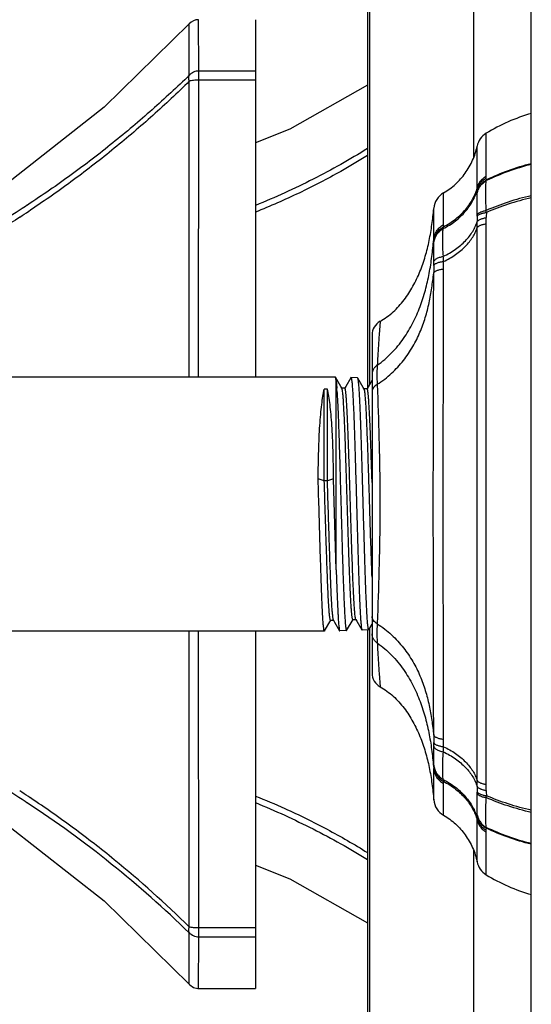
# Model space of a CAD drawing. Units: inches. Extents: x -6595 to -3588, y 3620 to 5966.
# Drawn here: x -6099 to -6098, y 4146 to 4148 of the extents above; entities that cross this region are included whole.
import ezdxf

# ---------------------------------------------------------------- set-up
doc = ezdxf.new("R2010")
doc.units = ezdxf.units.IN
doc.header["$MEASUREMENT"] = 0
doc.layers.add('Plumbing', color=190, linetype='Continuous')

msp = doc.modelspace()

# ---------------------------------------------------------------- linework, layer by layer
at = {"layer": 'Plumbing', "linetype": 'Continuous'}
for p, q in [((-6098.4451, 4148.8957), (-6098.4451, 4147.4475)), ((-6098.1826, 4147.8874), (-6098.1826, 4148.8433)), ((-6098.2751, 4148.8252), (-6098.2751, 4147.8163)), ((-6098.4419, 4148.7358), (-6098.4419, 4147.453)), ((-6098.7151, 4147.9553), (-6098.7155, 4148.0374)), ((-6098.6244, 4148.0374), (-6098.6244, 4147.4656)), ((-6098.7303, 4147.9485), (-6098.7303, 4148.0309)), ((-6098.6244, 4147.9553), (-6098.7151, 4147.9553)), ((-6098.7151, 4147.9407), (-6098.7151, 4147.9553)), ((-6098.7303, 4147.4656), (-6098.7303, 4147.939)), ((-6098.7154, 4147.4656), (-6098.7151, 4147.9407)), ((-6098.6244, 4147.9407), (-6098.7151, 4147.9407)), ((-6098.1826, 4146.6374), (-6098.1826, 4147.8874)), ((-6098.2548, 4147.7872), (-6098.2549, 4147.8556)), ((-6098.2694, 4147.7677), (-6098.2694, 4147.835)), ((-6098.1826, 4147.807), (-6098.1829, 4147.8069)), ((-6098.2547, 4147.7841), (-6098.2548, 4147.7872)), ((-6098.2546, 4147.7811), (-6098.2547, 4147.7841)), ((-6098.3235, 4147.7094), (-6098.3231, 4147.7603)), ((-6098.2694, 4147.7646), (-6098.2694, 4147.7677)), ((-6098.2694, 4147.7609), (-6098.2694, 4147.7646)), ((-6098.9898, 4147.7407), (-6098.9927, 4147.7388)), ((-6098.9895, 4147.7409), (-6098.9898, 4147.7407)), ((-6098.9845, 4147.7328), (-6098.9874, 4147.7308)), ((-6098.9842, 4147.733), (-6098.9845, 4147.7328)), ((-6098.3389, 4147.6855), (-6098.3389, 4147.7356)), ((-6098.2693, 4147.7231), (-6098.2693, 4147.7256)), ((-6098.3235, 4147.7061), (-6098.3235, 4147.7094)), ((-6098.2694, 4147.7048), (-6098.2694, 4147.7145)), ((-6098.2548, 4147.711), (-6098.2547, 4147.7208)), ((-6098.2548, 4146.8138), (-6098.2548, 4147.711)), ((-6098.2694, 4146.82), (-6098.2694, 4147.7048)), ((-6098.3388, 4147.6501), (-6098.3387, 4147.68)), ((-6098.3389, 4147.6442), (-6098.3388, 4147.6501)), ((-6098.3232, 4147.6388), (-6098.3231, 4147.6507)), ((-6098.4248, 4147.5548), (-6098.4264, 4147.5335)), ((-6098.4376, 4147.533), (-6098.4376, 4146.9919)), ((-6098.4294, 4147.4846), (-6098.4298, 4147.4703)), ((-6098.4964, 4147.4656), (-6102.5371, 4147.4656)), ((-6098.4961, 4147.4653), (-6098.4964, 4147.4656)), ((-6098.4875, 4147.4503), (-6098.4961, 4147.4653)), ((-6098.4951, 4147.4601), (-6098.4961, 4147.4653)), ((-6098.4951, 4147.157), (-6098.4951, 4147.4601)), ((-6098.4951, 4147.4601), (-6098.494, 4147.4477)), ((-6098.4717, 4147.4645), (-6098.4797, 4147.4506)), ((-6098.4717, 4147.4645), (-6098.4714, 4147.4647)), ((-6098.4607, 4147.4644), (-6098.4714, 4147.4647)), ((-6098.4604, 4147.4641), (-6098.4607, 4147.4644)), ((-6098.4517, 4147.4491), (-6098.4604, 4147.4641)), ((-6098.4376, 4147.4605), (-6098.444, 4147.4494)), ((-6098.4295, 4147.454), (-6098.429, 4147.4424)), ((-6098.5091, 4147.4464), (-6098.5141, 4147.4464)), ((-6098.5141, 4147.2997), (-6098.5141, 4147.4464)), ((-6098.5091, 4147.2997), (-6098.5091, 4147.4464)), ((-6098.4859, 4147.4476), (-6098.4875, 4147.4503)), ((-6098.4812, 4147.4478), (-6098.4862, 4147.4478)), ((-6098.4854, 4147.446), (-6098.4859, 4147.4476)), ((-6098.4797, 4147.4506), (-6098.4815, 4147.4476)), ((-6098.4502, 4147.4463), (-6098.4517, 4147.4491)), ((-6098.4455, 4147.4466), (-6098.4505, 4147.4466)), ((-6098.4498, 4147.4453), (-6098.4502, 4147.4463)), ((-6098.444, 4147.4494), (-6098.4458, 4147.4463)), ((-6098.5141, 4147.2997), (-6098.5238, 4147.303)), ((-6098.5227, 4147.2624), (-6098.5238, 4147.303)), ((-6098.5091, 4147.2997), (-6098.5141, 4147.2997)), ((-6098.4994, 4147.303), (-6098.5091, 4147.2997)), ((-6098.4951, 4147.157), (-6098.4994, 4147.303)), ((-6098.5136, 4147.0595), (-6098.5037, 4147.0767)), ((-6098.504, 4147.0764), (-6098.499, 4147.0764)), ((-6098.4993, 4147.0767), (-6098.4995, 4147.0771)), ((-6098.4993, 4147.0767), (-6098.4976, 4147.0736)), ((-6098.4783, 4147.0601), (-6098.468, 4147.0779)), ((-6098.4683, 4147.0776), (-6098.4633, 4147.0776)), ((-6098.4636, 4147.0779), (-6098.464, 4147.0788)), ((-6098.4636, 4147.0779), (-6098.4619, 4147.0749)), ((-6098.429, 4147.0825), (-6098.4295, 4147.0709)), ((-6098.5136, 4147.0595), (-6098.5139, 4147.0593)), ((-6098.4976, 4147.0736), (-6098.4896, 4147.0598)), ((-6098.4896, 4147.0598), (-6098.4893, 4147.0595)), ((-6098.4786, 4147.0599), (-6098.4893, 4147.0595)), ((-6098.4786, 4147.0599), (-6098.4783, 4147.0601)), ((-6098.4619, 4147.0749), (-6098.4538, 4147.061)), ((-6098.4538, 4147.061), (-6098.4536, 4147.0608)), ((-6098.4429, 4147.0611), (-6098.4536, 4147.0608)), ((-6098.4451, 4147.0614), (-6098.4451, 4145.6292)), ((-6098.4426, 4147.0614), (-6098.4429, 4147.0611)), ((-6098.4426, 4147.0614), (-6098.4376, 4147.07)), ((-6098.4419, 4147.0625), (-6098.4419, 4145.7891)), ((-6098.5139, 4147.0593), (-6102.5464, 4147.0593)), ((-6098.7303, 4146.5858), (-6098.7303, 4147.0592)), ((-6098.7151, 4146.5842), (-6098.7155, 4147.0593)), ((-6098.6244, 4147.0593), (-6098.6244, 4146.4874)), ((-6098.4298, 4147.0545), (-6098.4294, 4147.0402)), ((-6098.4264, 4146.9914), (-6098.4248, 4146.9701)), ((-6098.3388, 4146.8748), (-6098.3389, 4146.8807)), ((-6098.3387, 4146.8448), (-6098.3388, 4146.8748)), ((-6098.3231, 4146.8742), (-6098.3232, 4146.8861)), ((-6098.3389, 4146.7892), (-6098.3389, 4146.8393)), ((-6098.3235, 4146.8155), (-6098.3235, 4146.8187)), ((-6098.3231, 4146.7645), (-6098.3235, 4146.8155)), ((-6098.2694, 4146.8104), (-6098.2694, 4146.82)), ((-6098.2547, 4146.8041), (-6098.2548, 4146.8138)), ((-6098.9849, 4146.7924), (-6098.9878, 4146.7944)), ((-6098.9846, 4146.7922), (-6098.9849, 4146.7924)), ((-6098.2693, 4146.7993), (-6098.2693, 4146.8017)), ((-6098.9902, 4146.7846), (-6098.9931, 4146.7865)), ((-6098.9898, 4146.7844), (-6098.9902, 4146.7846)), ((-6098.2694, 4146.7603), (-6098.2694, 4146.764)), ((-6098.2694, 4146.7572), (-6098.2694, 4146.7603)), ((-6098.2694, 4146.6898), (-6098.2694, 4146.7572)), ((-6098.2549, 4146.6692), (-6098.2548, 4146.7377)), ((-6098.2548, 4146.7377), (-6098.2547, 4146.7407)), ((-6098.2547, 4146.7407), (-6098.2546, 4146.7437)), ((-6098.1826, 4146.7179), (-6098.1829, 4146.718)), ((-6098.2751, 4146.7086), (-6098.2751, 4145.6996)), ((-6098.1826, 4145.6815), (-6098.1826, 4146.6374)), ((-6098.7303, 4146.494), (-6098.7303, 4146.5764)), ((-6098.6244, 4146.5842), (-6098.7151, 4146.5842)), ((-6098.7151, 4146.5695), (-6098.7151, 4146.5842)), ((-6098.7155, 4146.4874), (-6098.7151, 4146.5695)), ((-6098.6244, 4146.5695), (-6098.7151, 4146.5695)), ((-6098.7155, 4146.4874), (-6098.6244, 4146.4874))]:
    msp.add_line(p, q, dxfattribs=at)
for points in [[(-6098.7303, 4148.0309), (-6098.8664, 4147.8973), (-6099.0222, 4147.7756), (-6099.1915, 4147.6721), (-6099.3719, 4147.5887), (-6099.5606, 4147.5266), (-6099.7494, 4147.4874)], [(-6098.4451, 4147.9326), (-6098.5693, 4147.8622), (-6098.6244, 4147.8403)], [(-6099.7494, 4147.0374), (-6099.5606, 4146.9983), (-6099.3719, 4146.9361), (-6099.1915, 4146.8527), (-6099.0222, 4146.7493), (-6098.8664, 4146.6276), (-6098.7303, 4146.494)], [(-6098.6244, 4146.6846), (-6098.5693, 4146.6627), (-6098.4451, 4146.5923)], [(-6098.7303, 4146.494), (-6098.7293, 4146.493), (-6098.7235, 4146.4891), (-6098.7167, 4146.4875), (-6098.7155, 4146.4874)]]:
    msp.add_lwpolyline(points, dxfattribs=at)
for centre, radius, start, end in [((-6098.7155, 4148.0174), 0.02, 89.9872, 137.6107), ((-6098.0986, 4147.5987), 0.3007, 106.2126, 121.3006), ((-6098.2385, 4147.8287), 0.0315, 121.3032, 168.4459), ((-6098.3587, 4147.7918), 0.1047, 353.5005, 354.1482), ((-6098.3075, 4147.733), 0.0315, 119.5965, 175.089), ((-6098.4605, 4147.7512), 0.1913, 2.6064, 2.8921), ((-6099.9623, 4149.1991), 1.7624, 303.0359, 303.583), ((-6097.854, 4147.7161), 0.4154, 179.032, 180.2274), ((-6098.6039, 4147.7164), 0.3495, 2.0723, 2.5896), ((-6097.9533, 4147.7198), 0.3014, 178.2418, 179.8176), ((-6098.0044, 4147.6674), 0.3214, 173.0676, 173.6054), ((-6098.2434, 4147.6855), 0.0955, 179.9427, 181.9994), ((-6098.523, 4147.676), 0.1843, 1.2533, 1.8973), ((-6099.119, 4147.6146), 0.7967, 2.5953, 3.1851), ((-6097.2706, 4147.6304), 1.0683, 179.2625, 179.9017), ((-6098.4126, 4147.533), 0.025, 119.2182, 180), ((-6096.1493, 4147.371), 2.2829, 175.9195, 176.7804), ((-6095.8534, 4147.3536), 2.5793, 176.7632, 177.0875), ((-6098.0621, 4147.4694), 0.3677, 179.851, 182.3965), ((-6099.1241, 4147.4048), 0.6315, 3.524, 3.9028), ((-6098.0577, 4147.0554), 0.3721, 177.6184, 180.1344), ((-6095.8306, 4147.1725), 2.6021, 182.9139, 183.2354), ((-6096.0873, 4147.1578), 2.345, 183.231, 184.0691), ((-6098.4126, 4146.9919), 0.025, 180, 240.7818), ((-6097.2706, 4146.8945), 1.0683, 180.0983, 180.7375), ((-6099.1095, 4146.9098), 0.7872, 356.8113, 357.4082), ((-6098.2477, 4146.8395), 0.0911, 177.9514, 180.1064), ((-6098.4984, 4146.8482), 0.1597, 358.0529, 358.7965), ((-6098.0397, 4146.8534), 0.2859, 186.3612, 186.9659), ((-6097.8433, 4146.8088), 0.4261, 179.7877, 180.953), ((-6099.9479, 4145.3462), 1.7375, 56.4562, 57.011), ((-6097.9405, 4146.8053), 0.3142, 180.2145, 181.7261), ((-6098.6024, 4146.8084), 0.348, 357.4094, 357.9288), ((-6099.9485, 4145.3225), 1.7481, 45.8274, 56.7434), ((-6098.3075, 4146.7919), 0.0315, 184.911, 240.4035), ((-6098.4536, 4146.7733), 0.1845, 357.1026, 357.3989), ((-6098.3524, 4146.7338), 0.0983, 5.8308, 6.5204), ((-6098.2385, 4146.6962), 0.0315, 191.5541, 238.6968), ((-6098.0986, 4146.9262), 0.3007, 238.6994, 253.7874)]:
    msp.add_arc(centre, radius, start, end, dxfattribs=at)
for points, knots in [([(-6098.7303, 4147.9485), (-6098.7497, 4147.9297), (-6098.7897, 4147.8926), (-6098.8527, 4147.8395), (-6098.9193, 4147.7885), (-6098.9657, 4147.7565), (-6098.9895, 4147.7409)], [0, 0, 0, 0, 0.243769, 0.491544, 0.743543, 1, 1, 1, 1]), ([(-6098.7303, 4147.939), (-6098.7306, 4147.9399), (-6098.7311, 4147.9416), (-6098.7313, 4147.9442), (-6098.7311, 4147.9465), (-6098.7306, 4147.9479), (-6098.7303, 4147.9485)], [0, 0, 0, 0, 0.286498, 0.547728, 0.784164, 1, 1, 1, 1]), ([(-6098.7151, 4147.9553), (-6098.7165, 4147.9553), (-6098.7194, 4147.955), (-6098.7235, 4147.9537), (-6098.7273, 4147.9515), (-6098.7294, 4147.9496), (-6098.7303, 4147.9485)], [0, 0, 0, 0, 0.251441, 0.502231, 0.751854, 1, 1, 1, 1]), ([(-6098.7303, 4147.939), (-6098.7493, 4147.9204), (-6098.7885, 4147.8836), (-6098.8503, 4147.8309), (-6098.9155, 4147.7804), (-6098.9609, 4147.7485), (-6098.9842, 4147.733)], [0, 0, 0, 0, 0.244073, 0.491959, 0.743859, 1, 1, 1, 1]), ([(-6098.7151, 4147.9407), (-6098.7179, 4147.9407), (-6098.7219, 4147.9405), (-6098.727, 4147.9398), (-6098.7293, 4147.9393), (-6098.7303, 4147.939)], [0, 0, 0, 0, 0.547132, 0.790653, 1, 1, 1, 1]), ([(-6098.3231, 4147.7603), (-6098.3197, 4147.7623), (-6098.3131, 4147.7666), (-6098.3039, 4147.7741), (-6098.2956, 4147.7825), (-6098.2858, 4147.7949), (-6098.2759, 4147.8121), (-6098.2709, 4147.8273), (-6098.2694, 4147.835)], [0, 0, 0, 0, 0.124521, 0.249108, 0.373957, 0.499083, 0.74941, 1, 1, 1, 1]), ([(-6098.445, 4147.8312), (-6098.459, 4147.8224), (-6098.4877, 4147.8055), (-6098.5319, 4147.7819), (-6098.5775, 4147.7601), (-6098.6086, 4147.7466), (-6098.6243, 4147.7402)], [0, 0, 0, 0, 0.246966, 0.495873, 0.746889, 1, 1, 1, 1]), ([(-6098.445, 4147.8201), (-6098.459, 4147.8113), (-6098.4949, 4147.79), (-6098.5545, 4147.7593), (-6098.6008, 4147.739), (-6098.6243, 4147.7295)], [0, 0, 0, 0, 0.247205, 0.62137, 1, 1, 1, 1]), ([(-6098.1826, 4147.8058), (-6098.1952, 4147.8027), (-6098.2197, 4147.7952), (-6098.2433, 4147.7854), (-6098.2547, 4147.78)], [0, 0, 0, 0, 0.506682, 1, 1, 1, 1]), ([(-6098.1829, 4147.8069), (-6098.1954, 4147.8038), (-6098.2198, 4147.7964), (-6098.2433, 4147.7866), (-6098.2546, 4147.7811)], [0, 0, 0, 0, 0.506609, 1, 1, 1, 1]), ([(-6098.2694, 4147.7677), (-6098.269, 4147.7697), (-6098.2676, 4147.7736), (-6098.2644, 4147.779), (-6098.2601, 4147.7837), (-6098.2566, 4147.7861), (-6098.2548, 4147.7872)], [0, 0, 0, 0, 0.246825, 0.495602, 0.746682, 1, 1, 1, 1]), ([(-6098.2694, 4147.7646), (-6098.269, 4147.7666), (-6098.2676, 4147.7705), (-6098.2644, 4147.776), (-6098.2601, 4147.7806), (-6098.2566, 4147.7831), (-6098.2547, 4147.7841)], [0, 0, 0, 0, 0.246683, 0.495411, 0.746541, 1, 1, 1, 1]), ([(-6098.2694, 4147.7609), (-6098.2689, 4147.7629), (-6098.2676, 4147.767), (-6098.2644, 4147.7726), (-6098.26, 4147.7775), (-6098.2564, 4147.78), (-6098.2546, 4147.7811)], [0, 0, 0, 0, 0.246615, 0.495433, 0.746645, 1, 1, 1, 1]), ([(-6098.2693, 4147.7599), (-6098.2689, 4147.762), (-6098.2676, 4147.766), (-6098.2644, 4147.7715), (-6098.2601, 4147.7763), (-6098.2566, 4147.7789), (-6098.2547, 4147.78)], [0, 0, 0, 0, 0.245833, 0.49432, 0.745785, 1, 1, 1, 1]), ([(-6098.2547, 4147.7322), (-6098.255, 4147.7373), (-6098.2554, 4147.7447), (-6098.2556, 4147.7543), (-6098.2557, 4147.7607), (-6098.2556, 4147.7665), (-6098.2554, 4147.7716), (-6098.2552, 4147.776), (-6098.2549, 4147.7787), (-6098.2547, 4147.78)], [0, 0, 0, 0, 0.319939, 0.465801, 0.600235, 0.721904, 0.82976, 0.922819, 1, 1, 1, 1]), ([(-6098.3238, 4147.7032), (-6098.3203, 4147.7049), (-6098.3136, 4147.7087), (-6098.3042, 4147.7152), (-6098.2958, 4147.7225), (-6098.2883, 4147.7302), (-6098.2819, 4147.7384), (-6098.2765, 4147.7468), (-6098.2723, 4147.7555), (-6098.2702, 4147.7616), (-6098.2694, 4147.7646)], [0, 0, 0, 0, 0.138868, 0.274314, 0.405935, 0.533422, 0.656448, 0.775011, 0.889311, 1, 1, 1, 1]), ([(-6098.3234, 4147.7062), (-6098.32, 4147.7079), (-6098.3133, 4147.7117), (-6098.304, 4147.7182), (-6098.2956, 4147.7255), (-6098.2882, 4147.7332), (-6098.2818, 4147.7414), (-6098.2765, 4147.7499), (-6098.2723, 4147.7586), (-6098.2702, 4147.7646), (-6098.2694, 4147.7677)], [0, 0, 0, 0, 0.138531, 0.273712, 0.405161, 0.532578, 0.655646, 0.774365, 0.888936, 1, 1, 1, 1]), ([(-6098.2693, 4147.7256), (-6098.2692, 4147.7292), (-6098.2691, 4147.7361), (-6098.2691, 4147.7456), (-6098.2691, 4147.7525), (-6098.2692, 4147.7571), (-6098.2693, 4147.759), (-6098.2693, 4147.7599)], [0, 0, 0, 0, 0.31936, 0.599537, 0.829232, 0.922529, 1, 1, 1, 1]), ([(-6098.1826, 4147.7558), (-6098.1951, 4147.753), (-6098.2196, 4147.7462), (-6098.2433, 4147.7372), (-6098.2547, 4147.7322)], [0, 0, 0, 0, 0.50804, 1, 1, 1, 1]), ([(-6098.9927, 4147.7388), (-6099.0193, 4147.7214), (-6099.0739, 4147.6878), (-6099.1592, 4147.6416), (-6099.2487, 4147.5995), (-6099.3422, 4147.5619), (-6099.4227, 4147.5347), (-6099.4888, 4147.5155), (-6099.5394, 4147.5025), (-6099.5906, 4147.491), (-6099.6599, 4147.4775), (-6099.7124, 4147.4697), (-6099.7476, 4147.4655)], [0, 0, 0, 0, 0.117525, 0.237334, 0.359419, 0.483742, 0.610196, 0.674172, 0.738596, 0.803432, 0.868644, 1, 1, 1, 1]), ([(-6098.1826, 4147.7525), (-6098.1951, 4147.7496), (-6098.2195, 4147.7429), (-6098.2432, 4147.734), (-6098.2546, 4147.729)], [0, 0, 0, 0, 0.508101, 1, 1, 1, 1]), ([(-6099.0015, 4147.7216), (-6099.04, 4147.6965), (-6099.0998, 4147.6609), (-6099.1827, 4147.6181), (-6099.2256, 4147.5981), (-6099.2473, 4147.5885)], [0, 0, 0, 0, 0.493246, 0.744949, 1, 1, 1, 1]), ([(-6098.4248, 4147.5548), (-6098.421, 4147.5569), (-6098.4137, 4147.5616), (-6098.4036, 4147.5698), (-6098.3944, 4147.579), (-6098.3861, 4147.589), (-6098.3787, 4147.5996), (-6098.372, 4147.6108), (-6098.3661, 4147.6224), (-6098.3591, 4147.6382), (-6098.352, 4147.6588), (-6098.3458, 4147.6841), (-6098.3415, 4147.7098), (-6098.3396, 4147.727), (-6098.3389, 4147.7356)], [0, 0, 0, 0, 0.06284, 0.125139, 0.187326, 0.249645, 0.312149, 0.374714, 0.437193, 0.499634, 0.624538, 0.74976, 0.875137, 1, 1, 1, 1]), ([(-6098.2693, 4147.7256), (-6098.2691, 4147.7259), (-6098.2685, 4147.7267), (-6098.2674, 4147.7277), (-6098.2659, 4147.7286), (-6098.2642, 4147.7295), (-6098.2622, 4147.7303), (-6098.259, 4147.7313), (-6098.2565, 4147.7319), (-6098.2547, 4147.7322)], [0, 0, 0, 0, 0.079153, 0.170259, 0.274814, 0.393412, 0.526012, 0.672173, 1, 1, 1, 1]), ([(-6098.2693, 4147.7231), (-6098.2691, 4147.7235), (-6098.2685, 4147.7242), (-6098.2674, 4147.725), (-6098.2659, 4147.7259), (-6098.2641, 4147.7267), (-6098.2621, 4147.7274), (-6098.2589, 4147.7283), (-6098.2564, 4147.7288), (-6098.2546, 4147.729)], [0, 0, 0, 0, 0.075485, 0.164272, 0.267727, 0.386272, 0.519695, 0.667409, 1, 1, 1, 1]), ([(-6098.3389, 4147.6855), (-6098.3387, 4147.688), (-6098.3377, 4147.6928), (-6098.3344, 4147.6995), (-6098.3297, 4147.7052), (-6098.3256, 4147.7082), (-6098.3235, 4147.7094)], [0, 0, 0, 0, 0.247382, 0.496279, 0.747157, 1, 1, 1, 1]), ([(-6098.3388, 4147.6821), (-6098.3386, 4147.6846), (-6098.3376, 4147.6894), (-6098.3344, 4147.6961), (-6098.3296, 4147.7019), (-6098.3256, 4147.7049), (-6098.3234, 4147.7062)], [0, 0, 0, 0, 0.247208, 0.496079, 0.747038, 1, 1, 1, 1]), ([(-6098.3235, 4147.6589), (-6098.3167, 4147.662), (-6098.307, 4147.6675), (-6098.2956, 4147.6765), (-6098.2882, 4147.6835), (-6098.2818, 4147.6908), (-6098.2764, 4147.6985), (-6098.2722, 4147.7063), (-6098.2702, 4147.7118), (-6098.2694, 4147.7145)], [0, 0, 0, 0, 0.281885, 0.415514, 0.543675, 0.666042, 0.782618, 0.893668, 1, 1, 1, 1]), ([(-6098.2694, 4147.7145), (-6098.2691, 4147.7148), (-6098.2685, 4147.7155), (-6098.2674, 4147.7164), (-6098.2659, 4147.7173), (-6098.2642, 4147.7181), (-6098.2622, 4147.7189), (-6098.259, 4147.7199), (-6098.2565, 4147.7204), (-6098.2547, 4147.7208)], [0, 0, 0, 0, 0.077444, 0.167869, 0.2724, 0.39135, 0.524478, 0.671208, 1, 1, 1, 1]), ([(-6098.2694, 4147.7048), (-6098.2691, 4147.7052), (-6098.2685, 4147.7059), (-6098.2674, 4147.7068), (-6098.2659, 4147.7076), (-6098.2642, 4147.7085), (-6098.2622, 4147.7092), (-6098.259, 4147.7102), (-6098.2565, 4147.7107), (-6098.2548, 4147.711)], [0, 0, 0, 0, 0.077028, 0.167224, 0.271667, 0.390636, 0.523863, 0.670752, 1, 1, 1, 1]), ([(-6098.3387, 4147.68), (-6098.3386, 4147.6824), (-6098.3376, 4147.687), (-6098.3345, 4147.6935), (-6098.3298, 4147.699), (-6098.3259, 4147.7019), (-6098.3238, 4147.7032)], [0, 0, 0, 0, 0.245046, 0.492874, 0.744494, 1, 1, 1, 1]), ([(-6098.3235, 4147.6589), (-6098.3238, 4147.6635), (-6098.3243, 4147.6723), (-6098.3245, 4147.683), (-6098.3245, 4147.6905), (-6098.3244, 4147.6953), (-6098.3242, 4147.6994), (-6098.3239, 4147.702), (-6098.3238, 4147.7032)], [0, 0, 0, 0, 0.317371, 0.596055, 0.717662, 0.826116, 0.920544, 1, 1, 1, 1]), ([(-6098.3231, 4147.6507), (-6098.3164, 4147.6537), (-6098.3068, 4147.6591), (-6098.2955, 4147.6678), (-6098.2881, 4147.6747), (-6098.2817, 4147.6819), (-6098.2764, 4147.6893), (-6098.2722, 4147.6969), (-6098.2702, 4147.7022), (-6098.2694, 4147.7048)], [0, 0, 0, 0, 0.283329, 0.417307, 0.545572, 0.667803, 0.78401, 0.894465, 1, 1, 1, 1]), ([(-6098.4294, 4147.4846), (-6098.4252, 4147.4875), (-6098.4172, 4147.4937), (-6098.4061, 4147.5041), (-6098.3961, 4147.5153), (-6098.3842, 4147.5311), (-6098.3742, 4147.5478), (-6098.366, 4147.5651), (-6098.3589, 4147.5825), (-6098.3519, 4147.6045), (-6098.3458, 4147.6314), (-6098.3416, 4147.6584), (-6098.3397, 4147.6765), (-6098.3389, 4147.6855)], [0, 0, 0, 0, 0.067003, 0.133579, 0.199626, 0.265021, 0.39318, 0.455855, 0.517713, 0.639715, 0.760455, 0.880558, 1, 1, 1, 1]), ([(-6098.3388, 4147.6501), (-6098.3387, 4147.6506), (-6098.3383, 4147.6515), (-6098.3373, 4147.6529), (-6098.3359, 4147.6541), (-6098.3341, 4147.6553), (-6098.332, 4147.6564), (-6098.3294, 4147.6573), (-6098.3266, 4147.6582), (-6098.3246, 4147.6587), (-6098.3235, 4147.6589)], [0, 0, 0, 0, 0.077642, 0.165205, 0.266269, 0.382687, 0.515013, 0.663024, 0.825379, 1, 1, 1, 1]), ([(-6098.3389, 4147.6442), (-6098.3388, 4147.6445), (-6098.3385, 4147.6451), (-6098.3379, 4147.6457), (-6098.3374, 4147.6462), (-6098.3367, 4147.6467), (-6098.3356, 4147.6473), (-6098.334, 4147.6481), (-6098.3318, 4147.6489), (-6098.3292, 4147.6496), (-6098.3262, 4147.6502), (-6098.3242, 4147.6505), (-6098.3231, 4147.6507)], [0, 0, 0, 0, 0.06432, 0.101566, 0.14296, 0.188881, 0.239567, 0.355527, 0.490853, 0.644764, 0.815355, 1, 1, 1, 1]), ([(-6098.4295, 4147.454), (-6098.4253, 4147.4566), (-6098.4174, 4147.4621), (-6098.4063, 4147.4714), (-6098.3964, 4147.4815), (-6098.3845, 4147.4955), (-6098.3745, 4147.5104), (-6098.3661, 4147.5258), (-6098.3591, 4147.5411), (-6098.3521, 4147.5606), (-6098.346, 4147.5844), (-6098.3418, 4147.6083), (-6098.3398, 4147.6243), (-6098.3389, 4147.6322)], [0, 0, 0, 0, 0.070681, 0.14021, 0.208513, 0.275502, 0.405053, 0.467652, 0.529018, 0.649079, 0.767045, 0.883937, 1, 1, 1, 1]), ([(-6098.3389, 4146.8926), (-6098.3391, 4146.9537), (-6098.3394, 4147.077), (-6098.3396, 4147.2624), (-6098.3394, 4147.4479), (-6098.3391, 4147.5712), (-6098.3389, 4147.6322)], [0, 0, 0, 0, 0.247649, 0.5, 0.752351, 1, 1, 1, 1]), ([(-6098.3389, 4147.6322), (-6098.3388, 4147.6326), (-6098.3384, 4147.6334), (-6098.3374, 4147.6343), (-6098.3359, 4147.6353), (-6098.3341, 4147.6361), (-6098.3318, 4147.6369), (-6098.3292, 4147.6377), (-6098.3263, 4147.6383), (-6098.3242, 4147.6386), (-6098.3232, 4147.6388)], [0, 0, 0, 0, 0.064317, 0.143176, 0.240131, 0.356412, 0.491863, 0.645666, 0.815914, 1, 1, 1, 1]), ([(-6098.3232, 4146.8861), (-6098.3232, 4146.9482), (-6098.3235, 4147.0737), (-6098.3237, 4147.2624), (-6098.3235, 4147.4512), (-6098.3232, 4147.5766), (-6098.3232, 4147.6388)], [0, 0, 0, 0, 0.247726, 0.5, 0.752274, 1, 1, 1, 1]), ([(-6098.4294, 4147.4846), (-6098.4307, 4147.4838), (-6098.4329, 4147.4818), (-6098.4356, 4147.4783), (-6098.4372, 4147.4744), (-6098.4376, 4147.4716), (-6098.4376, 4147.4703)], [0, 0, 0, 0, 0.267364, 0.52123, 0.76386, 1, 1, 1, 1]), ([(-6098.4714, 4147.4647), (-6098.4714, 4147.4647), (-6098.4712, 4147.4647), (-6098.4711, 4147.4645), (-6098.471, 4147.4641), (-6098.4708, 4147.4637), (-6098.4707, 4147.4632), (-6098.4705, 4147.4622), (-6098.4703, 4147.4607), (-6098.47, 4147.4585), (-6098.4697, 4147.4558), (-6098.4695, 4147.4527), (-6098.4691, 4147.4476), (-6098.4686, 4147.4402), (-6098.468, 4147.43), (-6098.4675, 4147.4182), (-6098.4669, 4147.405), (-6098.4664, 4147.3903), (-6098.4658, 4147.3744), (-6098.4653, 4147.3574), (-6098.4647, 4147.3396), (-6098.4642, 4147.3209), (-6098.4634, 4147.2951), (-6098.4629, 4147.2756), (-6098.4625, 4147.2624)], [0, 0, 0, 0, 0.00076, 0.001914, 0.003586, 0.005818, 0.008622, 0.012006, 0.020522, 0.031373, 0.044541, 0.059994, 0.077696, 0.119692, 0.170144, 0.228553, 0.294379, 0.366976, 0.445666, 0.529675, 0.618191, 0.71038, 0.805395, 1, 1, 1, 1]), ([(-6098.4518, 4147.2624), (-6098.4522, 4147.2752), (-6098.4529, 4147.3002), (-6098.4538, 4147.331), (-6098.4545, 4147.3546), (-6098.455, 4147.3712), (-6098.4556, 4147.3868), (-6098.4561, 4147.4013), (-6098.4566, 4147.4145), (-6098.4572, 4147.4263), (-6098.4577, 4147.4367), (-6098.4582, 4147.4455), (-6098.4587, 4147.4518), (-6098.4591, 4147.456), (-6098.4593, 4147.4585), (-6098.4596, 4147.4605), (-6098.4599, 4147.4621), (-6098.4601, 4147.4632), (-6098.4603, 4147.4638), (-6098.4604, 4147.464), (-6098.4604, 4147.4641)], [0, 0, 0, 0, 0.189102, 0.371467, 0.457991, 0.540384, 0.617906, 0.689834, 0.755537, 0.814414, 0.865942, 0.909662, 0.945166, 0.959749, 0.972174, 0.982412, 0.990451, 0.996298, 0.998411, 1, 1, 1, 1]), ([(-6098.4295, 4147.454), (-6098.4307, 4147.4533), (-6098.4329, 4147.4517), (-6098.4355, 4147.4489), (-6098.4372, 4147.4457), (-6098.4376, 4147.4434), (-6098.4376, 4147.4423)], [0, 0, 0, 0, 0.28419, 0.5423, 0.77784, 1, 1, 1, 1]), ([(-6098.5238, 4147.303), (-6098.5238, 4147.318), (-6098.5235, 4147.3399), (-6098.5224, 4147.3683), (-6098.5214, 4147.3876), (-6098.52, 4147.4052), (-6098.5184, 4147.4209), (-6098.5165, 4147.4344), (-6098.515, 4147.4427), (-6098.5141, 4147.4464)], [0, 0, 0, 0, 0.312129, 0.457174, 0.592171, 0.715397, 0.825335, 0.92059, 1, 1, 1, 1]), ([(-6098.4994, 4147.303), (-6098.4994, 4147.318), (-6098.4997, 4147.3399), (-6098.5008, 4147.3683), (-6098.5018, 4147.3876), (-6098.5032, 4147.4052), (-6098.5048, 4147.4209), (-6098.5067, 4147.4344), (-6098.5082, 4147.4427), (-6098.5091, 4147.4464)], [0, 0, 0, 0, 0.312129, 0.457174, 0.592171, 0.715397, 0.825335, 0.92059, 1, 1, 1, 1]), ([(-6098.4938, 4147.4436), (-6098.4934, 4147.4377), (-6098.4927, 4147.4243), (-6098.4918, 4147.4022), (-6098.4909, 4147.3762), (-6098.4899, 4147.347), (-6098.489, 4147.3155), (-6098.4881, 4147.2826), (-6098.4871, 4147.2491), (-6098.4862, 4147.2159), (-6098.4853, 4147.1841), (-6098.4845, 4147.1588), (-6098.4838, 4147.1398), (-6098.4833, 4147.1268), (-6098.4829, 4147.1148), (-6098.4824, 4147.1038), (-6098.4819, 4147.0939), (-6098.4815, 4147.0852), (-6098.481, 4147.0777), (-6098.4805, 4147.0715), (-6098.4801, 4147.0672), (-6098.4798, 4147.0644), (-6098.4795, 4147.0628), (-6098.4793, 4147.0617), (-6098.4792, 4147.061), (-6098.4791, 4147.0606), (-6098.4789, 4147.0603), (-6098.4788, 4147.06), (-6098.4787, 4147.0599), (-6098.4786, 4147.0599)], [0, 0, 0, 0, 0.046359, 0.104497, 0.172815, 0.249421, 0.332189, 0.418819, 0.506908, 0.594003, 0.677683, 0.755623, 0.791751, 0.825649, 0.857077, 0.885815, 0.911669, 0.934452, 0.954009, 0.970213, 0.982943, 0.987982, 0.99213, 0.995384, 0.996676, 0.997747, 0.998599, 0.999243, 1, 1, 1, 1]), ([(-6098.4683, 4147.0776), (-6098.4684, 4147.0776), (-6098.4686, 4147.0778), (-6098.4687, 4147.0781), (-6098.4689, 4147.0785), (-6098.469, 4147.0789), (-6098.4692, 4147.0798), (-6098.4694, 4147.081), (-6098.4697, 4147.0828), (-6098.4701, 4147.0861), (-6098.4705, 4147.091), (-6098.471, 4147.0981), (-6098.4716, 4147.1067), (-6098.4721, 4147.1166), (-6098.4726, 4147.1278), (-6098.4731, 4147.1401), (-6098.4737, 4147.1536), (-6098.4742, 4147.168), (-6098.4749, 4147.1888), (-6098.4758, 4147.2161), (-6098.4769, 4147.2499), (-6098.4779, 4147.2841), (-6098.479, 4147.3176), (-6098.48, 4147.3492), (-6098.481, 4147.3777), (-6098.4819, 4147.3991), (-6098.4827, 4147.414), (-6098.4832, 4147.4232), (-6098.4837, 4147.431), (-6098.4842, 4147.4374), (-6098.4847, 4147.4417), (-6098.4851, 4147.4444), (-6098.4853, 4147.4455), (-6098.4854, 4147.446)], [0, 0, 0, 0, 0.000909, 0.001686, 0.002715, 0.004005, 0.005562, 0.009476, 0.014458, 0.020501, 0.035733, 0.055059, 0.078301, 0.105268, 0.135721, 0.16939, 0.205988, 0.245185, 0.286642, 0.374858, 0.467547, 0.561459, 0.653308, 0.739883, 0.818157, 0.885395, 0.91413, 0.939259, 0.960577, 0.977891, 0.991061, 0.996064, 1, 1, 1, 1]), ([(-6098.464, 4147.0788), (-6098.4641, 4147.0792), (-6098.4643, 4147.0801), (-6098.4647, 4147.0825), (-6098.4651, 4147.0865), (-6098.4656, 4147.0925), (-6098.4662, 4147.1), (-6098.4667, 4147.1089), (-6098.4672, 4147.1192), (-6098.4678, 4147.1309), (-6098.4685, 4147.1486), (-6098.4694, 4147.1732), (-6098.4705, 4147.2048), (-6098.4715, 4147.2385), (-6098.4726, 4147.273), (-6098.4736, 4147.3072), (-6098.4745, 4147.3349), (-6098.4753, 4147.356), (-6098.4758, 4147.3706), (-6098.4763, 4147.3843), (-6098.4769, 4147.3969), (-6098.4774, 4147.4083), (-6098.4779, 4147.4183), (-6098.4784, 4147.427), (-6098.479, 4147.4342), (-6098.4794, 4147.4393), (-6098.4798, 4147.4426), (-6098.4801, 4147.4444), (-6098.4803, 4147.4457), (-6098.4805, 4147.4465), (-6098.4806, 4147.447), (-6098.4808, 4147.4474), (-6098.4809, 4147.4476), (-6098.4811, 4147.4478), (-6098.4812, 4147.4478)], [0, 0, 0, 0, 0.003278, 0.007646, 0.019629, 0.03588, 0.056264, 0.080594, 0.108667, 0.140222, 0.174981, 0.252841, 0.339462, 0.431745, 0.526389, 0.620017, 0.709282, 0.751273, 0.790999, 0.828106, 0.862256, 0.893157, 0.920523, 0.944117, 0.963735, 0.979198, 0.985334, 0.990393, 0.994365, 0.995943, 0.997252, 0.998295, 0.999083, 1, 1, 1, 1]), ([(-6098.4376, 4147.1453), (-6098.4382, 4147.1592), (-6098.4392, 4147.1889), (-6098.4407, 4147.2349), (-6098.4419, 4147.2751), (-6098.4429, 4147.3074), (-6098.4437, 4147.3307), (-6098.4444, 4147.3528), (-6098.4452, 4147.3733), (-6098.4459, 4147.3917), (-6098.4467, 4147.4079), (-6098.4473, 4147.4198), (-6098.4479, 4147.4279), (-6098.4482, 4147.4329), (-6098.4486, 4147.4371), (-6098.449, 4147.4406), (-6098.4494, 4147.4432), (-6098.4496, 4147.4447), (-6098.4498, 4147.4453)], [0, 0, 0, 0, 0.139063, 0.296156, 0.460026, 0.540835, 0.618947, 0.692965, 0.761556, 0.823496, 0.877674, 0.923122, 0.942315, 0.959041, 0.97322, 0.984795, 0.99373, 1, 1, 1, 1]), ([(-6098.4376, 4147.2969), (-6098.4379, 4147.3071), (-6098.4386, 4147.3269), (-6098.4394, 4147.3511), (-6098.44, 4147.3692), (-6098.4405, 4147.3817), (-6098.441, 4147.3933), (-6098.4415, 4147.404), (-6098.442, 4147.4136), (-6098.4425, 4147.422), (-6098.443, 4147.4293), (-6098.4434, 4147.4353), (-6098.4439, 4147.44), (-6098.4443, 4147.4431), (-6098.4447, 4147.4448), (-6098.4448, 4147.4455), (-6098.445, 4147.4459), (-6098.4451, 4147.4462), (-6098.4452, 4147.4464), (-6098.4454, 4147.4466), (-6098.4455, 4147.4466)], [0, 0, 0, 0, 0.203896, 0.394897, 0.483759, 0.567311, 0.644913, 0.715998, 0.780048, 0.836563, 0.885151, 0.925454, 0.957166, 0.98011, 0.988261, 0.991506, 0.994202, 0.996361, 0.998006, 1, 1, 1, 1]), ([(-6098.429, 4147.4424), (-6098.4279, 4147.4141), (-6098.4264, 4147.3702), (-6098.4253, 4147.3102), (-6098.425, 4147.2624), (-6098.4253, 4147.2147), (-6098.4264, 4147.1547), (-6098.4279, 4147.1107), (-6098.429, 4147.0825)], [0, 0, 0, 0, 0.235859, 0.366177, 0.5, 0.633823, 0.764141, 1, 1, 1, 1]), ([(-6098.504, 4147.0764), (-6098.5041, 4147.0764), (-6098.5042, 4147.0765), (-6098.5044, 4147.0767), (-6098.5045, 4147.0771), (-6098.5047, 4147.0776), (-6098.5048, 4147.0782), (-6098.5051, 4147.0794), (-6098.5053, 4147.0811), (-6098.5056, 4147.0837), (-6098.506, 4147.0868), (-6098.5063, 4147.0904), (-6098.5066, 4147.0945), (-6098.5069, 4147.0992), (-6098.5073, 4147.1064), (-6098.5079, 4147.1166), (-6098.5085, 4147.1301), (-6098.5091, 4147.1453), (-6098.5097, 4147.1618), (-6098.5103, 4147.1797), (-6098.511, 4147.1985), (-6098.5116, 4147.2181), (-6098.5122, 4147.2383), (-6098.5131, 4147.2655), (-6098.5137, 4147.286), (-6098.5141, 4147.2997)], [0, 0, 0, 0, 0.000772, 0.001957, 0.003697, 0.006035, 0.008984, 0.012551, 0.021533, 0.032975, 0.046854, 0.063139, 0.081776, 0.102705, 0.125867, 0.178619, 0.239372, 0.307398, 0.381861, 0.461856, 0.546403, 0.634449, 0.724938, 0.816809, 1, 1, 1, 1]), ([(-6098.4995, 4147.0771), (-6098.4997, 4147.0775), (-6098.4999, 4147.0784), (-6098.5002, 4147.08), (-6098.5005, 4147.0821), (-6098.5007, 4147.0847), (-6098.501, 4147.0878), (-6098.5015, 4147.0929), (-6098.502, 4147.1005), (-6098.5026, 4147.1108), (-6098.5032, 4147.1229), (-6098.5037, 4147.1365), (-6098.5043, 4147.1515), (-6098.5049, 4147.1677), (-6098.5057, 4147.1913), (-6098.5067, 4147.2224), (-6098.5079, 4147.2607), (-6098.5087, 4147.2867), (-6098.5091, 4147.2997)], [0, 0, 0, 0, 0.005116, 0.012472, 0.022069, 0.033893, 0.047924, 0.064129, 0.102857, 0.149661, 0.204033, 0.265361, 0.332984, 0.406139, 0.484033, 0.65049, 0.825076, 1, 1, 1, 1]), ([(-6098.5139, 4147.0593), (-6098.514, 4147.0593), (-6098.5141, 4147.0594), (-6098.5142, 4147.0596), (-6098.5143, 4147.0599), (-6098.5145, 4147.0603), (-6098.5146, 4147.0609), (-6098.5148, 4147.0618), (-6098.515, 4147.0634), (-6098.5153, 4147.0656), (-6098.5156, 4147.0682), (-6098.5158, 4147.0713), (-6098.5162, 4147.0764), (-6098.5167, 4147.0839), (-6098.5172, 4147.0941), (-6098.5178, 4147.1059), (-6098.5183, 4147.1193), (-6098.5188, 4147.134), (-6098.5194, 4147.1499), (-6098.5199, 4147.167), (-6098.5205, 4147.1849), (-6098.521, 4147.2037), (-6098.5218, 4147.2296), (-6098.5223, 4147.2492), (-6098.5227, 4147.2624)], [0, 0, 0, 0, 0.000736, 0.001862, 0.003509, 0.005716, 0.008498, 0.011861, 0.020338, 0.031153, 0.04429, 0.059716, 0.077393, 0.119349, 0.16977, 0.228162, 0.293983, 0.36659, 0.445306, 0.529353, 0.617918, 0.710167, 0.805249, 1, 1, 1, 1]), ([(-6098.4625, 4147.2624), (-6098.4621, 4147.2497), (-6098.4614, 4147.2248), (-6098.4604, 4147.1884), (-6098.4595, 4147.1596), (-6098.4587, 4147.1382), (-6098.4582, 4147.1238), (-6098.4577, 4147.1106), (-6098.4571, 4147.0987), (-6098.4566, 4147.0884), (-6098.4561, 4147.0796), (-6098.4556, 4147.0733), (-6098.4552, 4147.0691), (-6098.455, 4147.0666), (-6098.4547, 4147.0646), (-6098.4544, 4147.063), (-6098.4542, 4147.0619), (-6098.454, 4147.0613), (-6098.4539, 4147.0611), (-6098.4538, 4147.061)], [0, 0, 0, 0, 0.18912, 0.371471, 0.540366, 0.617879, 0.689798, 0.755492, 0.814366, 0.865895, 0.90962, 0.945133, 0.95972, 0.972151, 0.982396, 0.990441, 0.996293, 0.998409, 1, 1, 1, 1]), ([(-6098.4429, 4147.0611), (-6098.443, 4147.0611), (-6098.4432, 4147.0614), (-6098.4433, 4147.0617), (-6098.4434, 4147.0621), (-6098.4436, 4147.0627), (-6098.4438, 4147.0636), (-6098.444, 4147.0651), (-6098.4443, 4147.0673), (-6098.4446, 4147.0699), (-6098.4448, 4147.073), (-6098.4452, 4147.078), (-6098.4457, 4147.0854), (-6098.4463, 4147.0955), (-6098.4468, 4147.1073), (-6098.4474, 4147.1205), (-6098.4479, 4147.1351), (-6098.4485, 4147.1509), (-6098.449, 4147.1678), (-6098.4496, 4147.1856), (-6098.4501, 4147.2041), (-6098.4509, 4147.2298), (-6098.4514, 4147.2493), (-6098.4518, 4147.2624)], [0, 0, 0, 0, 0.001803, 0.003438, 0.00563, 0.008396, 0.011743, 0.02019, 0.030978, 0.04409, 0.059493, 0.077151, 0.11908, 0.169489, 0.227878, 0.293704, 0.366322, 0.445051, 0.529118, 0.617712, 0.709998, 0.805126, 1, 1, 1, 1]), ([(-6098.4951, 4147.157), (-6098.4949, 4147.1503), (-6098.4944, 4147.1373), (-6098.4938, 4147.119), (-6098.4931, 4147.1027), (-6098.4925, 4147.0907), (-6098.492, 4147.0823), (-6098.4917, 4147.0769), (-6098.4913, 4147.0723), (-6098.491, 4147.0684), (-6098.4906, 4147.0652), (-6098.4903, 4147.0627), (-6098.49, 4147.0611), (-6098.4898, 4147.0602), (-6098.4896, 4147.0599), (-6098.4896, 4147.0598)], [0, 0, 0, 0, 0.208372, 0.397835, 0.565194, 0.708091, 0.769716, 0.824487, 0.872182, 0.912625, 0.945699, 0.971298, 0.989358, 0.995585, 1, 1, 1, 1]), ([(-6098.4295, 4147.0709), (-6098.4307, 4147.0716), (-6098.4329, 4147.0731), (-6098.4355, 4147.076), (-6098.4372, 4147.0792), (-6098.4376, 4147.0814), (-6098.4376, 4147.0825)], [0, 0, 0, 0, 0.28419, 0.5423, 0.77784, 1, 1, 1, 1]), ([(-6098.4295, 4147.0709), (-6098.4253, 4147.0683), (-6098.4174, 4147.0627), (-6098.4063, 4147.0534), (-6098.3964, 4147.0434), (-6098.3845, 4147.0294), (-6098.3745, 4147.0145), (-6098.3661, 4146.9991), (-6098.3591, 4146.9838), (-6098.3521, 4146.9643), (-6098.346, 4146.9405), (-6098.3418, 4146.9166), (-6098.3398, 4146.9006), (-6098.3389, 4146.8926)], [0, 0, 0, 0, 0.070681, 0.14021, 0.208513, 0.275502, 0.405053, 0.467652, 0.529018, 0.649079, 0.767045, 0.883937, 1, 1, 1, 1]), ([(-6098.9931, 4146.7865), (-6099.0196, 4146.8038), (-6099.0742, 4146.8374), (-6099.1595, 4146.8835), (-6099.249, 4146.9256), (-6099.3424, 4146.9633), (-6099.4394, 4146.996), (-6099.5396, 4147.0233), (-6099.6426, 4147.0449), (-6099.7124, 4147.0552), (-6099.7476, 4147.0593)], [0, 0, 0, 0, 0.117492, 0.237284, 0.3594, 0.483758, 0.610212, 0.738593, 0.868638, 1, 1, 1, 1]), ([(-6098.4294, 4147.0402), (-6098.4307, 4147.0411), (-6098.4329, 4147.0431), (-6098.4356, 4147.0466), (-6098.4372, 4147.0505), (-6098.4376, 4147.0533), (-6098.4376, 4147.0546)], [0, 0, 0, 0, 0.267364, 0.52123, 0.76386, 1, 1, 1, 1]), ([(-6098.4294, 4147.0402), (-6098.4252, 4147.0373), (-6098.4172, 4147.0311), (-6098.4061, 4147.0208), (-6098.3961, 4147.0095), (-6098.3842, 4146.9938), (-6098.3742, 4146.977), (-6098.366, 4146.9597), (-6098.3589, 4146.9424), (-6098.3519, 4146.9203), (-6098.3458, 4146.8935), (-6098.3416, 4146.8664), (-6098.3397, 4146.8483), (-6098.3389, 4146.8393)], [0, 0, 0, 0, 0.067003, 0.133579, 0.199626, 0.265021, 0.39318, 0.455855, 0.517713, 0.639715, 0.760455, 0.880558, 1, 1, 1, 1]), ([(-6098.4248, 4146.9701), (-6098.421, 4146.968), (-6098.4137, 4146.9633), (-6098.4036, 4146.9551), (-6098.3944, 4146.9459), (-6098.3861, 4146.9359), (-6098.3787, 4146.9252), (-6098.372, 4146.9141), (-6098.3661, 4146.9025), (-6098.3591, 4146.8866), (-6098.352, 4146.8661), (-6098.3458, 4146.8408), (-6098.3415, 4146.8151), (-6098.3396, 4146.7978), (-6098.3389, 4146.7892)], [0, 0, 0, 0, 0.06284, 0.125139, 0.187326, 0.249645, 0.312149, 0.374714, 0.437193, 0.499634, 0.624538, 0.74976, 0.875137, 1, 1, 1, 1]), ([(-6098.3389, 4146.8926), (-6098.3388, 4146.8923), (-6098.3384, 4146.8915), (-6098.3374, 4146.8905), (-6098.3359, 4146.8896), (-6098.3341, 4146.8887), (-6098.3318, 4146.8879), (-6098.3292, 4146.8872), (-6098.3263, 4146.8866), (-6098.3242, 4146.8862), (-6098.3232, 4146.8861)], [0, 0, 0, 0, 0.064317, 0.143176, 0.240131, 0.356412, 0.491863, 0.645666, 0.815914, 1, 1, 1, 1]), ([(-6098.3389, 4146.8807), (-6098.3388, 4146.8803), (-6098.3385, 4146.8798), (-6098.3379, 4146.8792), (-6098.3374, 4146.8787), (-6098.3367, 4146.8782), (-6098.3356, 4146.8776), (-6098.334, 4146.8768), (-6098.3318, 4146.876), (-6098.3292, 4146.8753), (-6098.3262, 4146.8747), (-6098.3242, 4146.8743), (-6098.3231, 4146.8742)], [0, 0, 0, 0, 0.06432, 0.101566, 0.14296, 0.188881, 0.239567, 0.355527, 0.490853, 0.644764, 0.815355, 1, 1, 1, 1]), ([(-6098.3388, 4146.8748), (-6098.3387, 4146.8743), (-6098.3383, 4146.8733), (-6098.3373, 4146.872), (-6098.3359, 4146.8708), (-6098.3341, 4146.8696), (-6098.332, 4146.8685), (-6098.3294, 4146.8675), (-6098.3266, 4146.8667), (-6098.3246, 4146.8662), (-6098.3235, 4146.866)], [0, 0, 0, 0, 0.077639, 0.165201, 0.266264, 0.382682, 0.515009, 0.663022, 0.825377, 1, 1, 1, 1]), ([(-6098.3231, 4146.8742), (-6098.3164, 4146.8711), (-6098.3068, 4146.8657), (-6098.2955, 4146.857), (-6098.2881, 4146.8502), (-6098.2817, 4146.843), (-6098.2764, 4146.8356), (-6098.2722, 4146.828), (-6098.2702, 4146.8227), (-6098.2694, 4146.82)], [0, 0, 0, 0, 0.283329, 0.417307, 0.545572, 0.667803, 0.78401, 0.894465, 1, 1, 1, 1]), ([(-6098.3238, 4146.8217), (-6098.3239, 4146.8229), (-6098.3242, 4146.8254), (-6098.3244, 4146.8296), (-6098.3245, 4146.8344), (-6098.3245, 4146.8419), (-6098.3243, 4146.8525), (-6098.3238, 4146.8613), (-6098.3235, 4146.866)], [0, 0, 0, 0, 0.079455, 0.173883, 0.282338, 0.403944, 0.682629, 1, 1, 1, 1]), ([(-6098.3235, 4146.866), (-6098.3167, 4146.8629), (-6098.307, 4146.8573), (-6098.2956, 4146.8484), (-6098.2882, 4146.8414), (-6098.2818, 4146.834), (-6098.2764, 4146.8264), (-6098.2722, 4146.8185), (-6098.2702, 4146.8131), (-6098.2694, 4146.8104)], [0, 0, 0, 0, 0.281885, 0.415514, 0.543675, 0.666042, 0.782618, 0.893668, 1, 1, 1, 1]), ([(-6098.3389, 4146.8393), (-6098.3387, 4146.8369), (-6098.3377, 4146.8321), (-6098.3344, 4146.8254), (-6098.3297, 4146.8197), (-6098.3256, 4146.8167), (-6098.3235, 4146.8155)], [0, 0, 0, 0, 0.247382, 0.496279, 0.747157, 1, 1, 1, 1]), ([(-6098.3388, 4146.8428), (-6098.3386, 4146.8403), (-6098.3376, 4146.8355), (-6098.3344, 4146.8287), (-6098.3296, 4146.823), (-6098.3256, 4146.82), (-6098.3234, 4146.8187)], [0, 0, 0, 0, 0.247208, 0.496079, 0.747038, 1, 1, 1, 1]), ([(-6098.3387, 4146.8448), (-6098.3386, 4146.8425), (-6098.3376, 4146.8378), (-6098.3345, 4146.8314), (-6098.3298, 4146.8258), (-6098.3259, 4146.8229), (-6098.3238, 4146.8217)], [0, 0, 0, 0, 0.245045, 0.492872, 0.744493, 1, 1, 1, 1]), ([(-6098.3238, 4146.8217), (-6098.3203, 4146.82), (-6098.3136, 4146.8162), (-6098.3042, 4146.8096), (-6098.2958, 4146.8024), (-6098.2883, 4146.7947), (-6098.2819, 4146.7865), (-6098.2765, 4146.778), (-6098.2723, 4146.7693), (-6098.2702, 4146.7633), (-6098.2694, 4146.7603)], [0, 0, 0, 0, 0.138868, 0.274314, 0.405935, 0.533422, 0.656448, 0.775011, 0.889311, 1, 1, 1, 1]), ([(-6098.3234, 4146.8187), (-6098.32, 4146.817), (-6098.3133, 4146.8132), (-6098.304, 4146.8066), (-6098.2956, 4146.7994), (-6098.2882, 4146.7916), (-6098.2818, 4146.7835), (-6098.2765, 4146.775), (-6098.2723, 4146.7662), (-6098.2702, 4146.7602), (-6098.2694, 4146.7572)], [0, 0, 0, 0, 0.138531, 0.273712, 0.405161, 0.532578, 0.655646, 0.774365, 0.888936, 1, 1, 1, 1]), ([(-6098.2694, 4146.82), (-6098.2691, 4146.8197), (-6098.2685, 4146.819), (-6098.2674, 4146.8181), (-6098.2659, 4146.8172), (-6098.2642, 4146.8164), (-6098.2622, 4146.8157), (-6098.259, 4146.8147), (-6098.2565, 4146.8141), (-6098.2548, 4146.8138)], [0, 0, 0, 0, 0.077028, 0.167224, 0.271668, 0.390636, 0.523863, 0.670752, 1, 1, 1, 1]), ([(-6098.2694, 4146.8104), (-6098.2691, 4146.8101), (-6098.2685, 4146.8094), (-6098.2674, 4146.8084), (-6098.2659, 4146.8076), (-6098.2642, 4146.8067), (-6098.2622, 4146.806), (-6098.259, 4146.805), (-6098.2565, 4146.8044), (-6098.2547, 4146.8041)], [0, 0, 0, 0, 0.077444, 0.167869, 0.2724, 0.39135, 0.524478, 0.671208, 1, 1, 1, 1]), ([(-6098.7303, 4146.5858), (-6098.7687, 4146.6235), (-6098.8294, 4146.6778), (-6098.9158, 4146.7448), (-6098.9613, 4146.7767), (-6098.9846, 4146.7922)], [0, 0, 0, 0, 0.491854, 0.74385, 1, 1, 1, 1]), ([(-6098.6243, 4146.7953), (-6098.6086, 4146.789), (-6098.5698, 4146.7725), (-6098.5095, 4146.743), (-6098.4661, 4146.718), (-6098.445, 4146.7048)], [0, 0, 0, 0, 0.252938, 0.628585, 1, 1, 1, 1]), ([(-6098.2693, 4146.8017), (-6098.2691, 4146.8014), (-6098.2685, 4146.8007), (-6098.2674, 4146.7998), (-6098.2659, 4146.799), (-6098.2641, 4146.7982), (-6098.2621, 4146.7975), (-6098.2589, 4146.7966), (-6098.2564, 4146.7961), (-6098.2546, 4146.7958)], [0, 0, 0, 0, 0.075485, 0.164272, 0.267727, 0.386272, 0.519695, 0.667409, 1, 1, 1, 1]), ([(-6098.2693, 4146.765), (-6098.2693, 4146.7658), (-6098.2692, 4146.7678), (-6098.2691, 4146.7724), (-6098.2691, 4146.7793), (-6098.2691, 4146.7888), (-6098.2692, 4146.7957), (-6098.2693, 4146.7993)], [0, 0, 0, 0, 0.077471, 0.170764, 0.400461, 0.680639, 1, 1, 1, 1]), ([(-6098.2693, 4146.7993), (-6098.2691, 4146.7989), (-6098.2685, 4146.7982), (-6098.2674, 4146.7972), (-6098.2659, 4146.7963), (-6098.2642, 4146.7954), (-6098.2622, 4146.7946), (-6098.259, 4146.7935), (-6098.2565, 4146.793), (-6098.2547, 4146.7927)], [0, 0, 0, 0, 0.079151, 0.170255, 0.27481, 0.393408, 0.526008, 0.672171, 1, 1, 1, 1]), ([(-6098.2547, 4146.7449), (-6098.2549, 4146.7461), (-6098.2552, 4146.7488), (-6098.2554, 4146.7533), (-6098.2556, 4146.7584), (-6098.2557, 4146.7642), (-6098.2556, 4146.7706), (-6098.2554, 4146.7802), (-6098.255, 4146.7876), (-6098.2547, 4146.7927)], [0, 0, 0, 0, 0.07718, 0.170238, 0.278095, 0.399763, 0.534197, 0.68006, 1, 1, 1, 1]), ([(-6098.1826, 4146.769), (-6098.1951, 4146.7719), (-6098.2196, 4146.7787), (-6098.2433, 4146.7877), (-6098.2547, 4146.7927)], [0, 0, 0, 0, 0.50804, 1, 1, 1, 1]), ([(-6098.1826, 4146.7724), (-6098.1951, 4146.7753), (-6098.2195, 4146.782), (-6098.2432, 4146.7909), (-6098.2546, 4146.7958)], [0, 0, 0, 0, 0.508101, 1, 1, 1, 1]), ([(-6098.6243, 4146.7847), (-6098.6086, 4146.7782), (-6098.5775, 4146.7648), (-6098.532, 4146.7429), (-6098.4877, 4146.7194), (-6098.4591, 4146.7024), (-6098.445, 4146.6937)], [0, 0, 0, 0, 0.253111, 0.504131, 0.753039, 1, 1, 1, 1]), ([(-6098.3231, 4146.7645), (-6098.3197, 4146.7626), (-6098.3131, 4146.7583), (-6098.3039, 4146.7508), (-6098.2956, 4146.7423), (-6098.2858, 4146.73), (-6098.2759, 4146.7128), (-6098.2709, 4146.6976), (-6098.2694, 4146.6898)], [0, 0, 0, 0, 0.124521, 0.249108, 0.373957, 0.499083, 0.74941, 1, 1, 1, 1]), ([(-6098.2694, 4146.764), (-6098.2689, 4146.7619), (-6098.2676, 4146.7578), (-6098.2644, 4146.7522), (-6098.26, 4146.7474), (-6098.2564, 4146.7448), (-6098.2546, 4146.7437)], [0, 0, 0, 0, 0.246615, 0.495433, 0.746645, 1, 1, 1, 1]), ([(-6098.2694, 4146.7603), (-6098.269, 4146.7583), (-6098.2676, 4146.7543), (-6098.2644, 4146.7489), (-6098.2601, 4146.7443), (-6098.2566, 4146.7418), (-6098.2547, 4146.7407)], [0, 0, 0, 0, 0.246683, 0.495411, 0.746541, 1, 1, 1, 1]), ([(-6098.2693, 4146.765), (-6098.2689, 4146.7629), (-6098.2676, 4146.7589), (-6098.2644, 4146.7533), (-6098.2601, 4146.7486), (-6098.2566, 4146.746), (-6098.2547, 4146.7449)], [0, 0, 0, 0, 0.245832, 0.494319, 0.745785, 1, 1, 1, 1]), ([(-6098.2694, 4146.7572), (-6098.269, 4146.7552), (-6098.2676, 4146.7512), (-6098.2644, 4146.7458), (-6098.2601, 4146.7412), (-6098.2566, 4146.7387), (-6098.2548, 4146.7377)], [0, 0, 0, 0, 0.246825, 0.495602, 0.746682, 1, 1, 1, 1]), ([(-6098.1826, 4146.7191), (-6098.1952, 4146.7222), (-6098.2197, 4146.7296), (-6098.2433, 4146.7395), (-6098.2547, 4146.7449)], [0, 0, 0, 0, 0.506682, 1, 1, 1, 1]), ([(-6098.1829, 4146.718), (-6098.1954, 4146.7211), (-6098.2198, 4146.7285), (-6098.2433, 4146.7383), (-6098.2546, 4146.7437)], [0, 0, 0, 0, 0.506609, 1, 1, 1, 1]), ([(-6098.7303, 4146.5764), (-6098.7306, 4146.577), (-6098.7311, 4146.5784), (-6098.7313, 4146.5807), (-6098.7311, 4146.5832), (-6098.7306, 4146.585), (-6098.7303, 4146.5858)], [0, 0, 0, 0, 0.215739, 0.452219, 0.713504, 1, 1, 1, 1]), ([(-6098.7151, 4146.5842), (-6098.7165, 4146.5842), (-6098.7193, 4146.5842), (-6098.7234, 4146.5846), (-6098.727, 4146.5851), (-6098.7293, 4146.5856), (-6098.7303, 4146.5858)], [0, 0, 0, 0, 0.279798, 0.54723, 0.790699, 1, 1, 1, 1]), ([(-6098.7151, 4146.5695), (-6098.7165, 4146.5695), (-6098.7194, 4146.5698), (-6098.7235, 4146.5712), (-6098.7273, 4146.5734), (-6098.7294, 4146.5753), (-6098.7303, 4146.5764)], [0, 0, 0, 0, 0.251445, 0.502236, 0.751857, 1, 1, 1, 1])]:
    msp.add_open_spline(points, degree=3, knots=knots, dxfattribs=at)

doc.saveas('drawing.dxf')
